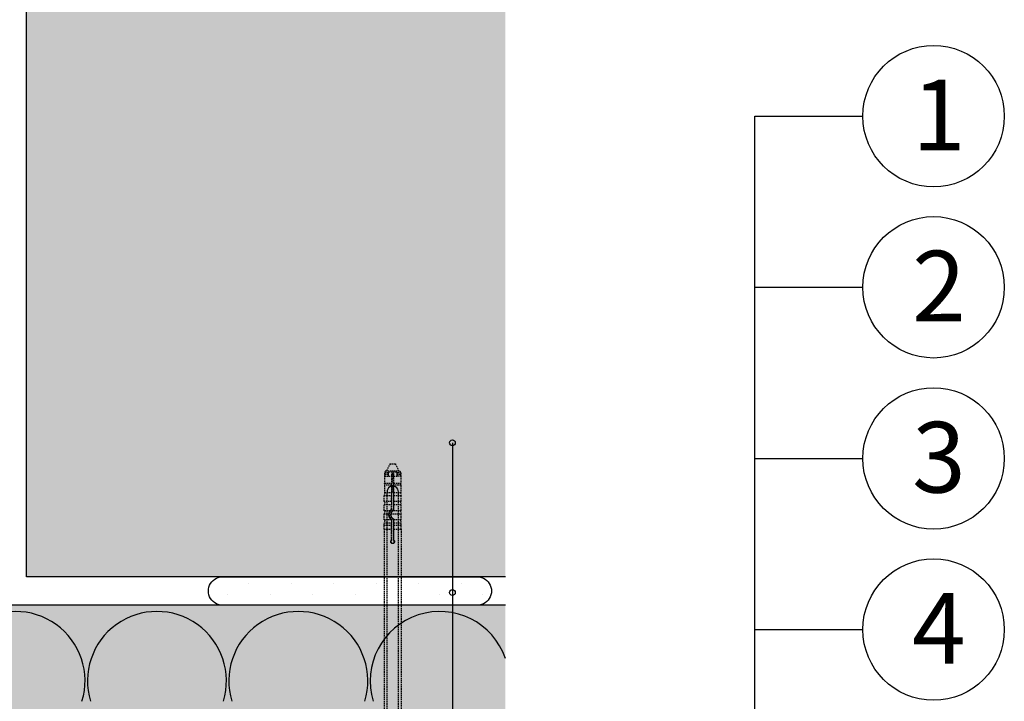
# Model space of a CAD drawing. Extents: x 2345 to 4779, y -2749 to -1782.
# Drawn here: x 2943 to 3291, y -2451 to -2210 of the extents above; entities that cross this region are included whole.
import ezdxf
from ezdxf.enums import TextEntityAlignment as Align

# ---------------------------------------------------------------- set-up
doc = ezdxf.new("R2010")
doc.units = 0
doc.header["$MEASUREMENT"] = 0
doc.linetypes.add('DASHED', pattern=[0.75, 0.5, -0.25])
for name, color, linetype in [('KOTEVNI_PRVKY', 7, 'CONTINUOUS'), ('POPISY', 1, 'CONTINUOUS'), ('PROFIL_PLAST', 2, 'CONTINUOUS'), ('SRAFY_TEPELNA_IZOLACE', 1, 'CONTINUOUS'), ('TEPELNA_IZOLACE', 6, 'CONTINUOUS'), ('TMEL', 3, 'CONTINUOUS'), ('VYPLN_TEPELNA_IZOLACE_EPS', 7, 'CONTINUOUS'), ('VYPLN_ZDIVO', 30, 'CONTINUOUS'), ('ZDIVO', 7, 'CONTINUOUS')]:
    doc.layers.add(name, color=color, linetype=linetype)
doc.styles.get("Standard").update_dxf_attribs({"font": 'TIMES.TTF'})

msp = doc.modelspace()

# ---------------------------------------------------------------- hatches: boundary and pattern name
at = {"layer": 'TMEL'}
h = msp.add_hatch(dxfattribs=at)
h.set_pattern_fill('DOTS', color=256, scale=120, angle=90, style=0)
h.set_pattern_definition([(90, (-8736.207, -3676.716), (-7.5, 3.75), [0, -7.5])])
h.paths.add_polyline_path([(3103.94, -2406.88), (3015.07, -2406.88, 1.119363), (3015.07, -2416.88), (3103.94, -2416.88, 1.119363)])
at = {"layer": 'VYPLN_TEPELNA_IZOLACE_EPS'}
msp.add_hatch(color=256, dxfattribs=at).paths.add_polyline_path([(3114.47, -2416.88), (2676.69, -2416.88), (2676.69, -2556.88), (3114.47, -2556.88)])
at = {"layer": 'VYPLN_ZDIVO'}
msp.add_hatch(color=256, dxfattribs=at).paths.add_polyline_path([(3114.47, -2041.88), (2945.19, -2041.88), (2945.19, -2406.88), (3114.47, -2406.88)])

# ---------------------------------------------------------------- linework, layer by layer
at = {"layer": 'KOTEVNI_PRVKY', "linetype": 'DASHED'}
for p, q in [((3072.62, -2527.84), (3072.62, -2376.89)), ((3076.62, -2527.84), (3076.62, -2376.87))]:
    msp.add_line(p, q, dxfattribs=at)
at = {"layer": 'KOTEVNI_PRVKY'}
msp.add_arc((3074.62, -2376.78), 2, 357.5019, 183.0906, dxfattribs=at)
at = {"layer": 'POPISY'}
for p, q in [((3202.65, -2244), (3240.82, -2244)), ((3202.65, -2667.55), (3202.65, -2244)), ((3202.65, -2304.51), (3240.82, -2304.51)), ((3095.72, -2359.47), (3095.72, -2667.55)), ((3202.65, -2365.01), (3240.82, -2365.01)), ((3202.65, -2425.52), (3240.82, -2425.52))]:
    msp.add_line(p, q, dxfattribs=at)
for centre, radius in [((3265.82, -2244), 25), ((3265.82, -2304.51), 25), ((3265.82, -2365.01), 25), ((3095.72, -2359.47), 1), ((3265.82, -2425.52), 25), ((3095.72, -2412.45), 1)]:
    msp.add_circle(centre, radius, dxfattribs=at)
at = {"layer": 'PROFIL_PLAST', "linetype": 'DASHED'}
for p, q in [((3072.05, -2369.45), (3071.69, -2370.09)), ((3073.12, -2370.09), (3071.69, -2370.09)), ((3071.69, -2370.09), (3071.69, -2370.56)), ((3072.05, -2369.45), (3077.13, -2369.45)), ((3073.67, -2366.88), (3072.43, -2369.45)), ((3073.12, -2370.09), (3073.12, -2369.97)), ((3073.12, -2370.56), (3073.12, -2370.09)), ((3075.91, -2369.82), (3073.27, -2369.82)), ((3073.67, -2366.88), (3075.51, -2366.88)), ((3074.33, -2370.34), (3074.32, -2370.32)), ((3074.86, -2370.32), (3074.32, -2370.32)), ((3074.32, -2370.32), (3074.32, -2371.14)), ((3074.85, -2370.34), (3074.86, -2370.32)), ((3074.86, -2371.14), (3074.86, -2370.32)), ((3075.51, -2366.88), (3076.75, -2369.45)), ((3076.06, -2369.97), (3076.06, -2370.09)), ((3076.06, -2370.09), (3076.06, -2370.56)), ((3077.49, -2370.09), (3076.06, -2370.09)), ((3077.13, -2369.45), (3077.49, -2370.09)), ((3077.49, -2370.09), (3077.49, -2370.56)), ((3071.69, -2370.56), (3073.12, -2370.56)), ((3071.81, -2370.74), (3071.69, -2371.27)), ((3071.69, -2371.27), (3073.19, -2371.27)), ((3071.69, -2371.27), (3071.69, -2373.79)), ((3071.69, -2373.79), (3074.26, -2373.79)), ((3073.12, -2370.74), (3073.12, -2370.56)), ((3073.12, -2371.14), (3073.12, -2370.74)), ((3073.27, -2371.29), (3074.26, -2371.29)), ((3074.32, -2371.29), (3074.26, -2371.29)), ((3074.26, -2371.29), (3074.26, -2373.79)), ((3074.33, -2370.34), (3074.85, -2370.34)), ((3074.33, -2383.05), (3074.33, -2370.34)), ((3074.85, -2370.34), (3074.85, -2383.05)), ((3074.92, -2371.29), (3074.86, -2371.29)), ((3074.92, -2371.29), (3075.91, -2371.29)), ((3074.92, -2373.79), (3074.92, -2371.29)), ((3074.92, -2373.79), (3077.49, -2373.79)), ((3077.49, -2371.27), (3075.99, -2371.27)), ((3076.06, -2370.56), (3076.06, -2370.74)), ((3076.06, -2370.56), (3077.49, -2370.56)), ((3076.06, -2370.74), (3076.06, -2371.14)), ((3077.37, -2370.74), (3077.49, -2371.27)), ((3077.49, -2371.27), (3077.49, -2373.79)), ((3071.81, -2377.21), (3071.59, -2378.13)), ((3071.81, -2373.97), (3071.69, -2374.5)), ((3074.26, -2374.5), (3071.69, -2374.5)), ((3071.69, -2374.5), (3071.69, -2377.03)), ((3071.69, -2377.03), (3074.26, -2377.03)), ((3074.25, -2378.13), (3074.26, -2377.21)), ((3074.26, -2374.5), (3074.26, -2373.97)), ((3074.26, -2374.5), (3074.26, -2377.03)), ((3074.92, -2373.97), (3074.92, -2374.5)), ((3074.92, -2377.03), (3074.92, -2374.5)), ((3077.49, -2374.5), (3074.92, -2374.5)), ((3074.92, -2377.03), (3077.49, -2377.03)), ((3074.92, -2377.21), (3074.92, -2378.13)), ((3077.37, -2373.97), (3077.49, -2374.5)), ((3077.37, -2377.21), (3077.58, -2378.13)), ((3077.49, -2374.5), (3077.49, -2377.03)), ((3071.59, -2378.13), (3074.25, -2378.13)), ((3071.59, -2380.26), (3071.59, -2378.13)), ((3074.25, -2380.26), (3071.59, -2380.26)), ((3071.81, -2380.44), (3071.59, -2381.36)), ((3074.25, -2380.26), (3074.25, -2378.13)), ((3074.26, -2380.26), (3074.25, -2380.26)), ((3074.25, -2381.36), (3074.26, -2380.44)), ((3074.92, -2378.13), (3077.58, -2378.13)), ((3074.92, -2378.13), (3074.92, -2380.26)), ((3074.92, -2380.26), (3074.92, -2380.26)), ((3077.58, -2380.26), (3074.92, -2380.26)), ((3074.92, -2380.44), (3074.92, -2381.36)), ((3077.37, -2380.44), (3077.58, -2381.36)), ((3077.58, -2380.26), (3077.58, -2378.13)), ((3071.59, -2381.36), (3074.25, -2381.36)), ((3071.59, -2383.49), (3071.59, -2381.36)), ((3073.74, -2383.49), (3071.59, -2383.49)), ((3071.81, -2383.67), (3071.59, -2384.6)), ((3073.74, -2383.49), (3073.74, -2383.49)), ((3074.25, -2383.01), (3074.25, -2381.36)), ((3074.33, -2383.35), (3074.33, -2383.05)), ((3074.74, -2383.49), (3074.74, -2383.49)), ((3077.58, -2383.49), (3074.74, -2383.49)), ((3074.85, -2383.05), (3074.85, -2383.35)), ((3074.92, -2381.36), (3074.92, -2383.4)), ((3074.92, -2381.36), (3077.58, -2381.36)), ((3077.37, -2383.67), (3077.58, -2384.6)), ((3077.58, -2383.49), (3077.58, -2381.36)), ((3071.59, -2384.6), (3073.29, -2384.6)), ((3071.59, -2386.73), (3071.59, -2384.6)), ((3074.19, -2386.73), (3071.59, -2386.73)), ((3071.81, -2386.91), (3071.59, -2387.83)), ((3073.96, -2384.6), (3077.58, -2384.6)), ((3074.19, -2386.73), (3074.19, -2386.73)), ((3074.25, -2387.83), (3074.26, -2386.91)), ((3074.33, -2386.73), (3074.33, -2386.43)), ((3074.33, -2393.92), (3074.33, -2386.73)), ((3074.85, -2386.43), (3074.85, -2386.73)), ((3074.85, -2386.73), (3074.85, -2393.92)), ((3074.92, -2386.38), (3074.92, -2386.73)), ((3074.92, -2386.73), (3074.92, -2386.73)), ((3077.58, -2386.73), (3074.92, -2386.73)), ((3074.92, -2386.91), (3074.92, -2387.83)), ((3077.37, -2386.91), (3077.58, -2387.83)), ((3077.58, -2386.73), (3077.58, -2384.6)), ((3071.59, -2387.83), (3074.25, -2387.83)), ((3071.59, -2388.56), (3071.59, -2387.83)), ((3071.59, -2388.56), (3074.25, -2388.56)), ((3071.59, -2390.03), (3071.59, -2476.59)), ((3071.59, -2390.03), (3074.25, -2390.03)), ((3071.61, -2390.03), (3071.61, -2388.56)), ((3074.25, -2388.56), (3074.25, -2387.83)), ((3074.25, -2388.56), (3074.25, -2388.56)), ((3074.25, -2390.03), (3074.25, -2388.56)), ((3074.25, -2393.87), (3074.25, -2390.03)), ((3074.25, -2390.03), (3074.25, -2390.03)), ((3074.92, -2387.83), (3074.92, -2388.56)), ((3074.92, -2387.83), (3077.58, -2387.83)), ((3074.92, -2388.56), (3074.92, -2388.56)), ((3074.92, -2388.56), (3074.92, -2390.03)), ((3074.92, -2388.56), (3077.58, -2388.56)), ((3074.92, -2390.03), (3074.92, -2393.87)), ((3074.92, -2390.03), (3074.92, -2390.03)), ((3074.92, -2390.03), (3077.58, -2390.03)), ((3077.57, -2390.03), (3077.57, -2388.56)), ((3077.58, -2388.56), (3077.58, -2387.83)), ((3077.58, -2390.03), (3077.58, -2476.59))]:
    msp.add_line(p, q, dxfattribs=at)
at = {"layer": 'PROFIL_PLAST'}
for p, q in [((3074.83, -2370.33), (3074.83, -2370.33)), ((3074.83, -2370.33), (3074.83, -2370.33)), ((3074.83, -2370.33), (3074.83, -2370.33)), ((3074.83, -2370.33), (3074.83, -2370.33)), ((3074.83, -2370.33), (3074.83, -2370.33)), ((3074.83, -2370.33), (3074.83, -2370.33)), ((3074.83, -2370.34), (3074.83, -2370.33)), ((3074.83, -2370.33), (3074.83, -2370.34)), ((3074.84, -2370.33), (3074.84, -2370.33)), ((3074.84, -2370.33), (3074.84, -2370.33)), ((3074.84, -2370.33), (3074.85, -2370.33)), ((3074.84, -2370.33), (3074.84, -2370.33)), ((3074.84, -2370.33), (3074.84, -2370.33)), ((3074.84, -2370.33), (3074.84, -2370.33)), ((3074.84, -2370.34), (3074.84, -2370.33)), ((3074.84, -2370.33), (3074.84, -2370.34)), ((3074.84, -2370.33), (3074.84, -2370.34)), ((3074.84, -2370.33), (3074.84, -2370.34)), ((3074.84, -2370.33), (3074.84, -2370.34)), ((3074.85, -2370.34), (3074.84, -2370.34)), ((3074.84, -2370.34), (3074.84, -2370.34)), ((3074.84, -2370.34), (3074.84, -2370.34)), ((3074.85, -2370.33), (3074.85, -2370.34)), ((3074.85, -2370.33), (3074.85, -2370.33)), ((3074.85, -2370.33), (3074.86, -2370.33)), ((3074.85, -2370.33), (3074.86, -2370.33)), ((3074.85, -2370.34), (3074.85, -2370.33)), ((3074.85, -2370.34), (3074.85, -2370.33)), ((3074.85, -2370.33), (3074.85, -2370.34)), ((3074.85, -2370.34), (3074.85, -2370.34)), ((3074.86, -2370.33), (3074.86, -2370.33)), ((3074.86, -2370.33), (3074.86, -2370.33)), ((3074.86, -2370.33), (3074.86, -2370.34)), ((3074.86, -2370.34), (3074.86, -2370.33)), ((3074.86, -2370.33), (3074.86, -2370.34)), ((3074.86, -2370.34), (3074.86, -2370.34)), ((3074.9, -2386.37), (3074.9, -2386.37)), ((3074.9, -2386.37), (3074.9, -2386.37)), ((3074.9, -2386.37), (3074.9, -2386.37)), ((3074.9, -2386.37), (3074.9, -2386.37)), ((3074.9, -2386.37), (3074.9, -2386.37)), ((3074.9, -2386.37), (3074.9, -2386.38)), ((3074.91, -2386.37), (3074.91, -2386.38)), ((3074.91, -2386.38), (3074.91, -2386.38)), ((3074.91, -2386.38), (3074.91, -2386.38)), ((3074.91, -2386.38), (3074.91, -2386.38)), ((3074.91, -2386.38), (3074.92, -2386.38)), ((3074.91, -2386.38), (3074.92, -2386.38)), ((3074.91, -2386.38), (3074.91, -2386.38)), ((3074.91, -2386.38), (3074.92, -2386.38)), ((3074.91, -2386.38), (3074.91, -2386.38)), ((3074.91, -2386.38), (3074.91, -2386.38)), ((3074.91, -2386.38), (3074.91, -2386.38)), ((3074.91, -2386.38), (3074.91, -2386.38)), ((3074.92, -2386.38), (3074.92, -2386.37)), ((3074.92, -2386.37), (3074.92, -2386.37)), ((3074.92, -2386.38), (3074.92, -2386.37)), ((3074.92, -2386.37), (3074.92, -2386.38)), ((3074.92, -2386.38), (3074.92, -2386.38)), ((3074.92, -2386.38), (3074.92, -2386.38)), ((3074.92, -2386.38), (3074.92, -2386.38)), ((3074.92, -2386.38), (3074.92, -2386.38)), ((3074.92, -2386.38), (3074.92, -2386.38)), ((3074.93, -2386.37), (3074.93, -2386.37)), ((3074.93, -2386.38), (3074.93, -2386.37)), ((3074.93, -2386.37), (3074.93, -2386.37)), ((3074.93, -2386.37), (3074.93, -2386.38)), ((3074.93, -2386.37), (3074.93, -2386.38)), ((3074.93, -2386.38), (3074.93, -2386.37)), ((3074.93, -2386.38), (3074.93, -2386.38)), ((3074.93, -2386.38), (3074.93, -2386.38)), ((3074.93, -2386.38), (3074.93, -2386.38)), ((3074.91, -2393.86), (3074.91, -2393.86)), ((3074.91, -2393.86), (3074.91, -2393.86)), ((3074.91, -2393.86), (3074.91, -2393.86)), ((3074.91, -2393.86), (3074.91, -2393.86)), ((3074.91, -2393.86), (3074.91, -2393.86)), ((3074.91, -2393.86), (3074.91, -2393.86)), ((3074.91, -2393.86), (3074.92, -2393.86)), ((3074.91, -2393.87), (3074.91, -2393.86)), ((3074.91, -2393.86), (3074.91, -2393.87)), ((3074.91, -2393.86), (3074.91, -2393.87)), ((3074.91, -2393.87), (3074.92, -2393.87)), ((3074.92, -2393.87), (3074.92, -2393.86)), ((3074.92, -2393.86), (3074.92, -2393.86)), ((3074.92, -2393.86), (3074.92, -2393.86)), ((3074.92, -2393.86), (3074.92, -2393.86)), ((3074.92, -2393.86), (3074.92, -2393.87)), ((3074.92, -2393.87), (3074.92, -2393.86)), ((3074.92, -2393.86), (3074.92, -2393.87)), ((3074.92, -2393.86), (3074.92, -2393.87)), ((3074.92, -2393.86), (3074.92, -2393.87)), ((3074.92, -2393.87), (3074.92, -2393.87)), ((3074.92, -2393.87), (3074.92, -2393.87)), ((3074.92, -2393.87), (3074.92, -2393.87)), ((3074.93, -2393.86), (3074.93, -2393.86)), ((3074.93, -2393.86), (3074.93, -2393.86)), ((3074.93, -2393.86), (3074.93, -2393.86)), ((3074.93, -2393.86), (3074.93, -2393.87)), ((3074.93, -2393.87), (3074.93, -2393.86)), ((3074.93, -2393.87), (3074.93, -2393.86)), ((3074.93, -2393.86), (3074.93, -2393.87)), ((3074.93, -2393.87), (3074.93, -2393.87)), ((3074.94, -2393.86), (3074.94, -2393.86)), ((3074.94, -2393.86), (3074.94, -2393.86)), ((3074.94, -2393.86), (3074.94, -2393.87)), ((3074.94, -2393.87), (3074.94, -2393.87)), ((3074.94, -2393.87), (3074.94, -2393.87))]:
    msp.add_line(p, q, dxfattribs=at)
at = {"layer": 'PROFIL_PLAST', "linetype": 'DASHED'}
for points in [[(3073.27, -2369.82), (3073.26, -2369.82), (3073.25, -2369.82), (3073.24, -2369.82), (3073.23, -2369.83), (3073.22, -2369.83), (3073.21, -2369.83), (3073.2, -2369.84), (3073.19, -2369.84), (3073.18, -2369.85), (3073.18, -2369.85), (3073.17, -2369.86), (3073.16, -2369.87), (3073.15, -2369.87), (3073.15, -2369.88), (3073.14, -2369.89), (3073.14, -2369.9), (3073.13, -2369.91), (3073.13, -2369.92), (3073.13, -2369.93), (3073.12, -2369.93), (3073.12, -2369.94), (3073.12, -2369.95), (3073.12, -2369.96), (3073.12, -2369.97)], [(3076.06, -2369.97), (3076.06, -2369.96), (3076.06, -2369.95), (3076.06, -2369.94), (3076.06, -2369.93), (3076.05, -2369.93), (3076.05, -2369.92), (3076.05, -2369.91), (3076.04, -2369.9), (3076.04, -2369.89), (3076.03, -2369.88), (3076.02, -2369.87), (3076.02, -2369.87), (3076.01, -2369.86), (3076, -2369.85), (3075.99, -2369.85), (3075.99, -2369.84), (3075.98, -2369.84), (3075.97, -2369.83), (3075.96, -2369.83), (3075.95, -2369.83), (3075.94, -2369.82), (3075.93, -2369.82), (3075.92, -2369.82), (3075.91, -2369.82)], [(3073.12, -2371.14), (3073.12, -2371.15), (3073.12, -2371.16), (3073.12, -2371.16), (3073.12, -2371.17), (3073.12, -2371.18), (3073.12, -2371.18), (3073.13, -2371.19), (3073.13, -2371.19), (3073.13, -2371.2), (3073.13, -2371.21), (3073.14, -2371.21), (3073.14, -2371.22), (3073.14, -2371.22), (3073.14, -2371.23), (3073.15, -2371.23), (3073.15, -2371.24), (3073.16, -2371.24), (3073.16, -2371.25), (3073.16, -2371.25), (3073.17, -2371.25), (3073.17, -2371.26), (3073.18, -2371.26), (3073.18, -2371.26), (3073.19, -2371.27)], [(3073.19, -2371.27), (3073.19, -2371.27), (3073.19, -2371.27), (3073.2, -2371.27), (3073.2, -2371.28), (3073.2, -2371.28), (3073.2, -2371.28), (3073.21, -2371.28), (3073.21, -2371.28), (3073.21, -2371.28), (3073.22, -2371.28), (3073.22, -2371.28), (3073.23, -2371.29), (3073.23, -2371.29), (3073.23, -2371.29), (3073.24, -2371.29), (3073.24, -2371.29), (3073.24, -2371.29), (3073.25, -2371.29), (3073.25, -2371.29), (3073.25, -2371.29), (3073.26, -2371.29), (3073.26, -2371.29), (3073.26, -2371.29), (3073.27, -2371.29)], [(3074.26, -2373.97), (3074.26, -2373.96), (3074.26, -2373.95), (3074.26, -2373.94), (3074.26, -2373.93), (3074.26, -2373.92), (3074.26, -2373.91), (3074.26, -2373.9), (3074.26, -2373.89), (3074.26, -2373.88), (3074.26, -2373.87), (3074.26, -2373.86), (3074.26, -2373.85), (3074.26, -2373.85), (3074.26, -2373.84), (3074.26, -2373.83), (3074.26, -2373.82), (3074.26, -2373.82), (3074.26, -2373.81), (3074.26, -2373.81), (3074.26, -2373.8), (3074.26, -2373.8), (3074.26, -2373.8), (3074.26, -2373.79), (3074.26, -2373.79)], [(3074.32, -2371.29), (3074.32, -2371.29), (3074.32, -2371.28), (3074.32, -2371.27), (3074.32, -2371.25), (3074.32, -2371.23), (3074.32, -2371.2), (3074.32, -2371.17), (3074.32, -2371.14)], [(3074.86, -2371.14), (3074.86, -2371.17), (3074.86, -2371.2), (3074.86, -2371.23), (3074.86, -2371.25), (3074.86, -2371.27), (3074.86, -2371.28), (3074.86, -2371.29), (3074.86, -2371.29)], [(3074.92, -2373.79), (3074.92, -2373.79), (3074.92, -2373.8), (3074.92, -2373.8), (3074.92, -2373.8), (3074.92, -2373.81), (3074.92, -2373.81), (3074.92, -2373.82), (3074.92, -2373.82), (3074.92, -2373.83), (3074.92, -2373.84), (3074.92, -2373.85), (3074.92, -2373.85), (3074.92, -2373.86), (3074.92, -2373.87), (3074.92, -2373.88), (3074.92, -2373.89), (3074.92, -2373.9), (3074.92, -2373.91), (3074.92, -2373.92), (3074.92, -2373.93), (3074.92, -2373.94), (3074.92, -2373.95), (3074.92, -2373.96), (3074.92, -2373.97)], [(3075.91, -2371.29), (3075.92, -2371.29), (3075.92, -2371.29), (3075.92, -2371.29), (3075.93, -2371.29), (3075.93, -2371.29), (3075.93, -2371.29), (3075.94, -2371.29), (3075.94, -2371.29), (3075.94, -2371.29), (3075.95, -2371.29), (3075.95, -2371.29), (3075.95, -2371.29), (3075.96, -2371.28), (3075.96, -2371.28), (3075.96, -2371.28), (3075.97, -2371.28), (3075.97, -2371.28), (3075.97, -2371.28), (3075.98, -2371.28), (3075.98, -2371.28), (3075.98, -2371.27), (3075.99, -2371.27), (3075.99, -2371.27), (3075.99, -2371.27)], [(3075.99, -2371.27), (3076, -2371.26), (3076, -2371.26), (3076.01, -2371.26), (3076.01, -2371.25), (3076.02, -2371.25), (3076.02, -2371.25), (3076.02, -2371.24), (3076.03, -2371.24), (3076.03, -2371.23), (3076.03, -2371.23), (3076.04, -2371.22), (3076.04, -2371.22), (3076.04, -2371.21), (3076.05, -2371.21), (3076.05, -2371.2), (3076.05, -2371.19), (3076.05, -2371.19), (3076.05, -2371.18), (3076.06, -2371.18), (3076.06, -2371.17), (3076.06, -2371.16), (3076.06, -2371.16), (3076.06, -2371.15), (3076.06, -2371.14)], [(3074.26, -2377.21), (3074.26, -2377.2), (3074.26, -2377.18), (3074.26, -2377.17), (3074.26, -2377.16), (3074.26, -2377.15), (3074.26, -2377.14), (3074.26, -2377.13), (3074.26, -2377.12), (3074.26, -2377.11), (3074.26, -2377.11), (3074.26, -2377.1), (3074.26, -2377.09), (3074.26, -2377.08), (3074.26, -2377.07), (3074.26, -2377.06), (3074.26, -2377.06), (3074.26, -2377.05), (3074.26, -2377.05), (3074.26, -2377.04), (3074.26, -2377.04), (3074.26, -2377.03), (3074.26, -2377.03), (3074.26, -2377.03), (3074.26, -2377.03)], [(3074.92, -2377.03), (3074.92, -2377.03), (3074.92, -2377.03), (3074.92, -2377.03), (3074.92, -2377.04), (3074.92, -2377.04), (3074.92, -2377.05), (3074.92, -2377.05), (3074.92, -2377.06), (3074.92, -2377.06), (3074.92, -2377.07), (3074.92, -2377.08), (3074.92, -2377.09), (3074.92, -2377.1), (3074.92, -2377.11), (3074.92, -2377.11), (3074.92, -2377.12), (3074.92, -2377.13), (3074.92, -2377.14), (3074.92, -2377.15), (3074.92, -2377.16), (3074.92, -2377.17), (3074.92, -2377.18), (3074.92, -2377.2), (3074.92, -2377.21)], [(3074.26, -2380.44), (3074.26, -2380.43), (3074.26, -2380.42), (3074.26, -2380.41), (3074.26, -2380.4), (3074.26, -2380.38), (3074.26, -2380.37), (3074.26, -2380.36), (3074.26, -2380.35), (3074.26, -2380.34), (3074.26, -2380.33), (3074.26, -2380.32), (3074.26, -2380.31), (3074.26, -2380.31), (3074.26, -2380.3), (3074.26, -2380.29), (3074.26, -2380.28), (3074.26, -2380.28), (3074.26, -2380.27), (3074.26, -2380.27), (3074.26, -2380.27), (3074.26, -2380.26), (3074.26, -2380.26), (3074.26, -2380.26), (3074.26, -2380.26)], [(3074.92, -2380.26), (3074.92, -2380.26), (3074.92, -2380.26), (3074.92, -2380.26), (3074.92, -2380.27), (3074.92, -2380.27), (3074.92, -2380.27), (3074.92, -2380.28), (3074.92, -2380.28), (3074.92, -2380.29), (3074.92, -2380.3), (3074.92, -2380.31), (3074.92, -2380.31), (3074.92, -2380.32), (3074.92, -2380.33), (3074.92, -2380.34), (3074.92, -2380.35), (3074.92, -2380.36), (3074.92, -2380.37), (3074.92, -2380.38), (3074.92, -2380.4), (3074.92, -2380.41), (3074.92, -2380.42), (3074.92, -2380.43), (3074.92, -2380.44)], [(3073.29, -2384.6), (3073.29, -2384.56), (3073.3, -2384.52), (3073.31, -2384.48), (3073.32, -2384.44), (3073.32, -2384.4), (3073.33, -2384.36), (3073.34, -2384.32), (3073.35, -2384.28), (3073.37, -2384.24), (3073.38, -2384.2), (3073.39, -2384.16), (3073.4, -2384.12), (3073.42, -2384.08), (3073.43, -2384.04), (3073.45, -2384.01), (3073.47, -2383.97), (3073.48, -2383.93), (3073.5, -2383.89), (3073.52, -2383.85), (3073.54, -2383.82), (3073.56, -2383.78), (3073.58, -2383.74), (3073.6, -2383.71), (3073.62, -2383.67)], [(3073.62, -2383.67), (3073.63, -2383.66), (3073.64, -2383.65), (3073.65, -2383.64), (3073.65, -2383.63), (3073.66, -2383.62), (3073.67, -2383.61), (3073.67, -2383.6), (3073.68, -2383.59), (3073.69, -2383.58), (3073.69, -2383.57), (3073.7, -2383.56), (3073.71, -2383.55), (3073.71, -2383.54), (3073.72, -2383.54), (3073.72, -2383.53), (3073.73, -2383.52), (3073.73, -2383.52), (3073.73, -2383.51), (3073.74, -2383.51), (3073.74, -2383.5), (3073.74, -2383.5), (3073.74, -2383.49), (3073.74, -2383.49), (3073.74, -2383.49)], [(3073.74, -2383.49), (3073.76, -2383.47), (3073.78, -2383.45), (3073.8, -2383.43), (3073.81, -2383.4), (3073.83, -2383.38), (3073.85, -2383.36), (3073.87, -2383.34), (3073.89, -2383.32), (3073.91, -2383.3), (3073.93, -2383.28), (3073.95, -2383.26), (3073.97, -2383.23), (3074, -2383.21), (3074.02, -2383.19), (3074.04, -2383.17), (3074.06, -2383.15), (3074.09, -2383.13), (3074.11, -2383.12), (3074.13, -2383.1), (3074.16, -2383.08), (3074.18, -2383.06), (3074.2, -2383.04), (3074.23, -2383.02), (3074.25, -2383.01)], [(3074.48, -2383.67), (3074.45, -2383.7), (3074.41, -2383.73), (3074.38, -2383.76), (3074.35, -2383.8), (3074.32, -2383.83), (3074.3, -2383.86), (3074.27, -2383.9), (3074.24, -2383.93), (3074.22, -2383.97), (3074.19, -2384.01), (3074.17, -2384.05), (3074.14, -2384.09), (3074.12, -2384.13), (3074.1, -2384.17), (3074.08, -2384.21), (3074.06, -2384.25), (3074.04, -2384.29), (3074.03, -2384.33), (3074.01, -2384.38), (3074, -2384.42), (3073.99, -2384.46), (3073.98, -2384.51), (3073.97, -2384.55), (3073.96, -2384.6)], [(3074.33, -2383.05), (3074.33, -2383.05), (3074.33, -2383.04), (3074.32, -2383.04), (3074.32, -2383.04), (3074.32, -2383.04), (3074.31, -2383.04), (3074.31, -2383.04), (3074.31, -2383.03), (3074.3, -2383.03), (3074.3, -2383.03), (3074.3, -2383.03), (3074.29, -2383.03), (3074.29, -2383.03), (3074.29, -2383.02), (3074.28, -2383.02), (3074.28, -2383.02), (3074.28, -2383.02), (3074.27, -2383.02), (3074.27, -2383.01), (3074.27, -2383.01), (3074.26, -2383.01), (3074.26, -2383.01), (3074.26, -2383.01), (3074.25, -2383.01)], [(3074.74, -2383.49), (3074.73, -2383.49), (3074.73, -2383.49), (3074.73, -2383.5), (3074.72, -2383.5), (3074.71, -2383.5), (3074.71, -2383.51), (3074.7, -2383.51), (3074.69, -2383.52), (3074.68, -2383.53), (3074.67, -2383.53), (3074.66, -2383.54), (3074.64, -2383.55), (3074.63, -2383.56), (3074.62, -2383.57), (3074.6, -2383.57), (3074.59, -2383.58), (3074.58, -2383.59), (3074.56, -2383.61), (3074.55, -2383.62), (3074.53, -2383.63), (3074.52, -2383.64), (3074.5, -2383.65), (3074.49, -2383.66), (3074.48, -2383.67)], [(3074.92, -2383.4), (3074.92, -2383.4), (3074.91, -2383.41), (3074.9, -2383.41), (3074.89, -2383.41), (3074.89, -2383.42), (3074.88, -2383.42), (3074.87, -2383.43), (3074.86, -2383.43), (3074.85, -2383.43), (3074.85, -2383.44), (3074.84, -2383.44), (3074.83, -2383.44), (3074.82, -2383.45), (3074.82, -2383.45), (3074.81, -2383.46), (3074.8, -2383.46), (3074.79, -2383.46), (3074.78, -2383.47), (3074.78, -2383.47), (3074.77, -2383.48), (3074.76, -2383.48), (3074.75, -2383.48), (3074.75, -2383.49), (3074.74, -2383.49)], [(3074.85, -2383.35), (3074.85, -2383.35), (3074.85, -2383.35), (3074.86, -2383.36), (3074.86, -2383.36), (3074.86, -2383.36), (3074.87, -2383.36), (3074.87, -2383.36), (3074.87, -2383.37), (3074.88, -2383.37), (3074.88, -2383.37), (3074.88, -2383.37), (3074.89, -2383.38), (3074.89, -2383.38), (3074.89, -2383.38), (3074.9, -2383.38), (3074.9, -2383.38), (3074.9, -2383.39), (3074.91, -2383.39), (3074.91, -2383.39), (3074.91, -2383.39), (3074.92, -2383.39), (3074.92, -2383.4), (3074.92, -2383.4), (3074.92, -2383.4)], [(3074.19, -2386.73), (3074.11, -2386.66), (3074.03, -2386.6), (3073.96, -2386.53), (3073.89, -2386.46), (3073.82, -2386.38), (3073.76, -2386.31), (3073.7, -2386.23), (3073.65, -2386.15), (3073.59, -2386.06), (3073.54, -2385.97), (3073.5, -2385.88), (3073.45, -2385.79), (3073.41, -2385.69), (3073.38, -2385.6), (3073.35, -2385.5), (3073.33, -2385.4), (3073.31, -2385.3), (3073.29, -2385.19), (3073.28, -2385.09), (3073.27, -2384.99), (3073.27, -2384.89), (3073.27, -2384.8), (3073.28, -2384.7), (3073.29, -2384.6)], [(3073.96, -2384.6), (3073.94, -2384.69), (3073.94, -2384.78), (3073.93, -2384.86), (3073.93, -2384.95), (3073.94, -2385.04), (3073.95, -2385.13), (3073.97, -2385.22), (3073.99, -2385.31), (3074.02, -2385.4), (3074.05, -2385.49), (3074.08, -2385.58), (3074.13, -2385.66), (3074.17, -2385.74), (3074.22, -2385.81), (3074.28, -2385.89), (3074.34, -2385.96), (3074.4, -2386.02), (3074.46, -2386.08), (3074.53, -2386.14), (3074.6, -2386.2), (3074.68, -2386.25), (3074.76, -2386.3), (3074.84, -2386.34), (3074.92, -2386.38)], [(3074.26, -2386.77), (3074.25, -2386.77), (3074.25, -2386.76), (3074.25, -2386.76), (3074.24, -2386.76), (3074.24, -2386.76), (3074.24, -2386.75), (3074.23, -2386.75), (3074.23, -2386.75), (3074.22, -2386.75), (3074.22, -2386.74), (3074.22, -2386.74), (3074.21, -2386.74), (3074.21, -2386.74), (3074.21, -2386.74), (3074.21, -2386.73), (3074.2, -2386.73), (3074.2, -2386.73), (3074.2, -2386.73), (3074.2, -2386.73), (3074.2, -2386.73), (3074.2, -2386.73), (3074.19, -2386.73), (3074.19, -2386.73), (3074.19, -2386.73)], [(3074.33, -2386.73), (3074.33, -2386.73), (3074.33, -2386.73), (3074.32, -2386.74), (3074.32, -2386.74), (3074.32, -2386.74), (3074.31, -2386.74), (3074.31, -2386.74), (3074.31, -2386.74), (3074.31, -2386.75), (3074.3, -2386.75), (3074.3, -2386.75), (3074.3, -2386.75), (3074.29, -2386.75), (3074.29, -2386.75), (3074.29, -2386.76), (3074.28, -2386.76), (3074.28, -2386.76), (3074.28, -2386.76), (3074.27, -2386.76), (3074.27, -2386.76), (3074.27, -2386.77), (3074.27, -2386.77), (3074.26, -2386.77), (3074.26, -2386.77)], [(3074.26, -2386.91), (3074.26, -2386.9), (3074.26, -2386.89), (3074.26, -2386.89), (3074.26, -2386.88), (3074.26, -2386.88), (3074.26, -2386.87), (3074.26, -2386.86), (3074.26, -2386.86), (3074.26, -2386.85), (3074.26, -2386.85), (3074.26, -2386.84), (3074.26, -2386.83), (3074.26, -2386.83), (3074.26, -2386.82), (3074.26, -2386.82), (3074.26, -2386.81), (3074.26, -2386.81), (3074.26, -2386.8), (3074.26, -2386.79), (3074.26, -2386.79), (3074.26, -2386.78), (3074.26, -2386.78), (3074.26, -2386.77), (3074.26, -2386.77)], [(3074.85, -2386.43), (3074.85, -2386.43), (3074.85, -2386.42), (3074.86, -2386.42), (3074.86, -2386.42), (3074.86, -2386.42), (3074.87, -2386.42), (3074.87, -2386.41), (3074.87, -2386.41), (3074.88, -2386.41), (3074.88, -2386.41), (3074.88, -2386.41), (3074.89, -2386.4), (3074.89, -2386.4), (3074.89, -2386.4), (3074.9, -2386.4), (3074.9, -2386.39), (3074.9, -2386.39), (3074.91, -2386.39), (3074.91, -2386.39), (3074.91, -2386.39), (3074.92, -2386.38), (3074.92, -2386.38), (3074.92, -2386.38), (3074.92, -2386.38)], [(3074.92, -2386.73), (3074.92, -2386.73), (3074.92, -2386.73), (3074.92, -2386.73), (3074.92, -2386.73), (3074.92, -2386.74), (3074.92, -2386.74), (3074.92, -2386.75), (3074.92, -2386.75), (3074.92, -2386.76), (3074.92, -2386.77), (3074.92, -2386.77), (3074.92, -2386.78), (3074.92, -2386.79), (3074.92, -2386.8), (3074.92, -2386.81), (3074.92, -2386.82), (3074.92, -2386.83), (3074.92, -2386.84), (3074.92, -2386.85), (3074.92, -2386.86), (3074.92, -2386.87), (3074.92, -2386.89), (3074.92, -2386.9), (3074.92, -2386.91)], [(3074.92, -2393.87), (3075.04, -2393.95), (3075.13, -2394.06), (3075.2, -2394.19), (3075.24, -2394.33), (3075.25, -2394.47), (3075.23, -2394.62), (3075.18, -2394.75), (3075.1, -2394.87), (3075, -2394.97), (3074.87, -2395.05), (3074.73, -2395.1), (3074.59, -2395.11), (3074.45, -2395.1), (3074.31, -2395.05), (3074.18, -2394.97), (3074.08, -2394.87), (3074, -2394.75), (3073.95, -2394.62), (3073.93, -2394.47), (3073.93, -2394.33), (3073.98, -2394.19), (3074.05, -2394.06), (3074.14, -2393.95), (3074.25, -2393.87)], [(3074.33, -2393.92), (3074.33, -2393.91), (3074.33, -2393.91), (3074.32, -2393.91), (3074.32, -2393.91), (3074.32, -2393.91), (3074.31, -2393.9), (3074.31, -2393.9), (3074.31, -2393.9), (3074.3, -2393.9), (3074.3, -2393.9), (3074.3, -2393.89), (3074.29, -2393.89), (3074.29, -2393.89), (3074.29, -2393.89), (3074.28, -2393.89), (3074.28, -2393.88), (3074.28, -2393.88), (3074.27, -2393.88), (3074.27, -2393.88), (3074.27, -2393.88), (3074.26, -2393.87), (3074.26, -2393.87), (3074.26, -2393.87), (3074.25, -2393.87)], [(3074.85, -2393.92), (3074.85, -2393.91), (3074.85, -2393.91), (3074.86, -2393.91), (3074.86, -2393.91), (3074.86, -2393.91), (3074.87, -2393.9), (3074.87, -2393.9), (3074.87, -2393.9), (3074.88, -2393.9), (3074.88, -2393.9), (3074.88, -2393.89), (3074.88, -2393.89), (3074.89, -2393.89), (3074.89, -2393.89), (3074.89, -2393.89), (3074.9, -2393.88), (3074.9, -2393.88), (3074.9, -2393.88), (3074.91, -2393.88), (3074.91, -2393.88), (3074.91, -2393.87), (3074.92, -2393.87), (3074.92, -2393.87), (3074.92, -2393.87)]]:
    msp.add_lwpolyline(points, dxfattribs=at)
at = {"layer": 'PROFIL_PLAST'}
for centre in [(3074.83, -2370.33), (3074.9, -2386.37), (3074.91, -2393.86)]:
    msp.add_circle(centre, 0.001, dxfattribs=at)
at = {"layer": 'PROFIL_PLAST', "linetype": 'DASHED'}
for centre, radius, start, end in [((3071.67, -2370.7), 0.147, 346.8, 82.6704), ((3071.67, -2373.94), 0.147, 346.8, 82.6704), ((3077.51, -2370.7), 0.147, 97.3296, 193.2), ((3077.51, -2373.94), 0.147, 97.3296, 193.2), ((3071.67, -2377.17), 0.147, 346.8, 82.6704), ((3077.51, -2377.17), 0.147, 97.3296, 193.2), ((3071.67, -2380.41), 0.147, 346.8, 90), ((3077.51, -2380.41), 0.147, 90, 193.2), ((3071.67, -2383.64), 0.147, 346.8, 90), ((3075.55, -2384.89), 2.2, 123.367, 236.633), ((3075.55, -2384.89), 1.69, 124.4174, 235.5826), ((3073.63, -2384.89), 1.69, 55.5826, 65.6038), ((3075.55, -2384.89), 1.69, 114.3962, 124.4174), ((3077.51, -2383.64), 0.147, 90, 193.2), ((3071.67, -2386.87), 0.147, 346.8, 90), ((3073.63, -2384.89), 1.69, 294.3962, 304.4174), ((3075.55, -2384.89), 1.69, 235.5826, 245.6038), ((3077.51, -2386.87), 0.147, 90, 193.2), ((3074.59, -2394.44), 0.588, 115.9445, 64.0555)]:
    msp.add_arc(centre, radius, start, end, dxfattribs=at)
at = {"layer": 'SRAFY_TEPELNA_IZOLACE'}
for centre, start in [((2941.3, -2443.68), 342.9234), ((2991.28, -2443.68), 342.9234), ((3041.26, -2443.68), 342.9234), ((3091.24, -2443.68), 18.9681)]:
    msp.add_arc(centre, 24.56, start, 197.0766, dxfattribs=at)
at = {"layer": 'TEPELNA_IZOLACE'}
msp.add_line((3114.47, -2416.88), (2676.69, -2416.88), dxfattribs=at)
at = {"layer": 'TMEL'}
msp.add_lwpolyline([(3103.94, -2406.88, -1.119363), (3103.94, -2416.88), (3015.07, -2416.88, -1.119363), (3015.07, -2406.88)], format="xyb", close=True, dxfattribs=at)
at = {"layer": 'ZDIVO'}
for p, q in [((2945.19, -2406.88), (2945.19, -2041.88)), ((3114.47, -2406.88), (2945.19, -2406.88))]:
    msp.add_line(p, q, dxfattribs=at)

# ---------------------------------------------------------------- texts
at = {"layer": 'POPISY'}
for s, p in [('1', (3267.71, -2256.07)), ('2', (3267.71, -2316.58)), ('3', (3267.71, -2377.09)), ('4', (3267.71, -2437.59))]:
    msp.add_text(s, height=25, dxfattribs=at).set_placement(p, align=Align.CENTER)

doc.saveas('drawing.dxf')
